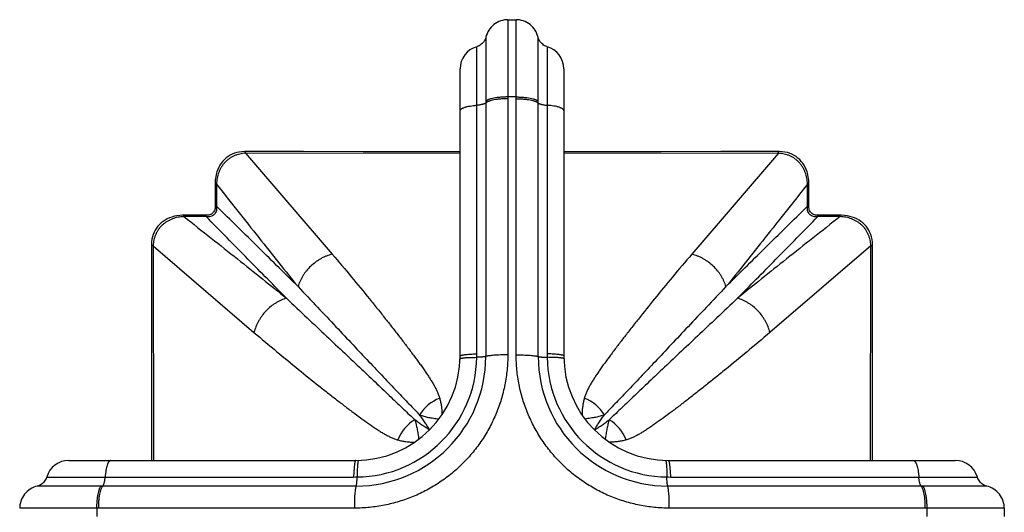
# Model space of a CAD drawing. Units: inches. Extents: x 0 to 11, y 0 to 8.5.
# Drawn here: x 2.5 to 4, y 4.3 to 5.1 of the extents above; entities that cross this region are included whole.
import ezdxf

# ---------------------------------------------------------------- set-up
doc = ezdxf.new("R2010")
doc.units = ezdxf.units.IN
doc.header["$LTSCALE"] = 0.605
doc.header["$MEASUREMENT"] = 0
doc.layers.add('ALL_ASSEMBLY_MEMBERS', color=7, linetype='CONTINUOUS')

msp = doc.modelspace()

# ---------------------------------------------------------------- linework, layer by layer
at = {"layer": 'ALL_ASSEMBLY_MEMBERS', "color": 7, "linetype": 'Continuous'}
for p, q in [((3.2484, 5.0647), (3.2482, 4.9471)), ((3.2484, 5.0647), (3.2607, 5.0647)), ((3.2609, 4.9471), (3.2607, 5.0647)), ((3.2147, 5.0381), (3.2146, 4.9408)), ((3.2147, 5.0381), (3.2147, 5.0061)), ((3.2607, 5.0239), (3.2607, 5.0338)), ((3.2945, 4.9408), (3.2944, 5.0381)), ((3.2944, 5.0357), (3.2944, 5.0379)), ((3.2944, 4.9847), (3.2944, 5.0357)), ((3.2008, 4.5561), (3.2008, 5.0236)), ((3.2008, 5.0216), (3.2008, 5.0236)), ((3.2008, 5.0174), (3.2008, 5.0197)), ((3.2608, 4.9834), (3.2607, 5.0239)), ((3.3082, 5.0236), (3.3082, 4.5561)), ((3.2008, 5.0024), (3.2008, 5.0069)), ((3.3082, 4.9953), (3.3082, 4.9898)), ((3.1755, 4.5528), (3.1755, 4.99)), ((3.2008, 4.9799), (3.2008, 4.9861)), ((3.2609, 4.9445), (3.2608, 4.9834)), ((3.2945, 4.9761), (3.2945, 4.9804)), ((3.3082, 4.984), (3.3082, 4.9717)), ((3.3335, 4.99), (3.3335, 4.5528)), ((3.3082, 4.9653), (3.3082, 4.9589)), ((3.3082, 4.9589), (3.3082, 4.9345)), ((3.2146, 4.938), (3.2146, 4.552)), ((3.2482, 4.9471), (3.2482, 4.5545)), ((3.2609, 4.5545), (3.2609, 4.9445)), ((3.2945, 4.552), (3.2945, 4.938)), ((3.2482, 4.8814), (3.2482, 4.8512)), ((3.2609, 4.851), (3.2609, 4.8812)), ((2.8487, 4.8614), (2.8487, 4.8641)), ((3.1755, 4.861), (2.8487, 4.8614)), ((2.8487, 4.8614), (2.9807, 4.7078)), ((3.6604, 4.8614), (3.3335, 4.861)), ((3.6604, 4.8614), (3.5284, 4.7078)), ((3.6604, 4.8614), (3.6604, 4.8641)), ((3.2482, 4.822), (3.2482, 4.7664)), ((2.8024, 4.8146), (2.8024, 4.7808)), ((2.8044, 4.8146), (2.8024, 4.8146)), ((2.8044, 4.8146), (2.8045, 4.7808)), ((3.7046, 4.7808), (3.7047, 4.8146)), ((3.7047, 4.8146), (3.7067, 4.8146)), ((3.7067, 4.7808), (3.7067, 4.8146)), ((3.2609, 4.7661), (3.2609, 4.7935)), ((2.8045, 4.7808), (2.8024, 4.7808)), ((3.7046, 4.7808), (3.7067, 4.7808)), ((2.7547, 4.7649), (2.7547, 4.767)), ((2.7885, 4.7669), (2.7547, 4.767)), ((2.7885, 4.7649), (2.7547, 4.7649)), ((2.7885, 4.7649), (2.7885, 4.7669)), ((3.7544, 4.767), (3.7206, 4.7669)), ((3.7206, 4.7649), (3.7206, 4.7669)), ((3.7544, 4.7649), (3.7206, 4.7649)), ((3.7544, 4.7649), (3.7544, 4.767)), ((3.2482, 4.7398), (3.2482, 4.6891)), ((2.7079, 4.7207), (2.7052, 4.7206)), ((2.7052, 4.7206), (2.7054, 4.6222)), ((2.7079, 4.7207), (2.7083, 4.3938)), ((2.7079, 4.7207), (2.8615, 4.5886)), ((3.2609, 4.6888), (3.2609, 4.7138)), ((3.8012, 4.7207), (3.6475, 4.5886)), ((3.8007, 4.3938), (3.8012, 4.7207)), ((3.8012, 4.7207), (3.8039, 4.7206)), ((3.8037, 4.6219), (3.8039, 4.7206)), ((3.2482, 4.6415), (3.2482, 4.5752)), ((2.7054, 4.6222), (2.7055, 4.5264)), ((3.8036, 4.5262), (3.8037, 4.6219)), ((3.2482, 4.5752), (3.2482, 4.5545)), ((3.8035, 4.4362), (3.8036, 4.5262)), ((3.3612, 4.4633), (3.3612, 4.4632)), ((3.3612, 4.4633), (3.3612, 4.4632)), ((3.1289, 4.4402), (3.1288, 4.4403)), ((3.1291, 4.4404), (3.129, 4.4405)), ((3.8035, 4.3938), (3.8035, 4.4362)), ((2.5793, 4.3938), (3.0165, 4.3938)), ((3.4925, 4.3938), (3.9298, 4.3938)), ((2.5457, 4.3685), (3.0132, 4.3685)), ((2.547, 4.3685), (2.5485, 4.3685)), ((2.5642, 4.3685), (2.574, 4.3685)), ((2.574, 4.3685), (2.5795, 4.3685)), ((2.5853, 4.3685), (2.6104, 4.3685)), ((2.6104, 4.3685), (2.6348, 4.3685)), ((3.4958, 4.3685), (3.9634, 4.3685)), ((3.9001, 4.3685), (3.9068, 4.3685)), ((3.9317, 4.3685), (3.9371, 4.3685)), ((3.9422, 4.3685), (3.9467, 4.3685)), ((3.9571, 4.3685), (3.9595, 4.3685)), ((3.9626, 4.3685), (3.9634, 4.3685)), ((2.6285, 4.3548), (2.5312, 4.3546)), ((2.5437, 4.3546), (2.5322, 4.3546)), ((2.5932, 4.3547), (2.5889, 4.3547)), ((3.0173, 4.3548), (2.6313, 4.3548)), ((3.8778, 4.3548), (3.4918, 4.3548)), ((3.9779, 4.3546), (3.8805, 4.3548)), ((3.9661, 4.3546), (3.9186, 4.3547)), ((3.9779, 4.3546), (3.9719, 4.3546)), ((2.6223, 4.3211), (2.5046, 4.3209)), ((2.5454, 4.321), (2.5355, 4.3209)), ((2.5859, 4.321), (2.5454, 4.321)), ((2.6249, 4.3211), (2.5859, 4.321)), ((3.0149, 4.3211), (2.6249, 4.3211)), ((2.8032, 4.3211), (2.7758, 4.3211)), ((2.8805, 4.3211), (2.8555, 4.3211)), ((3.515, 4.3211), (3.4942, 4.3211)), ((3.8868, 4.3211), (3.4942, 4.3211)), ((3.5585, 4.3211), (3.515, 4.3211)), ((4.0045, 4.3209), (3.8868, 4.3211)), ((4.0045, 4.3209), (4.0045, 4.3086))]:
    msp.add_line(p, q, dxfattribs=at)
for points in [[(3.2484, 5.0647), (3.246, 5.0646), (3.2431, 5.0643), (3.2402, 5.0637), (3.2374, 5.0629), (3.2347, 5.0618), (3.232, 5.0605), (3.2295, 5.059), (3.2271, 5.0573), (3.2249, 5.0554), (3.2228, 5.0533), (3.2209, 5.051), (3.2192, 5.0486), (3.2177, 5.0461), (3.2165, 5.0434), (3.2154, 5.0407), (3.2147, 5.0381)], [(3.2944, 5.0381), (3.2936, 5.0407), (3.2926, 5.0434), (3.2913, 5.0461), (3.2899, 5.0486), (3.2882, 5.051), (3.2863, 5.0533), (3.2842, 5.0554), (3.282, 5.0573), (3.2796, 5.059), (3.2771, 5.0605), (3.2744, 5.0618), (3.2717, 5.0629), (3.2688, 5.0637), (3.266, 5.0643), (3.263, 5.0646), (3.2607, 5.0647)], [(3.2147, 5.0381), (3.2142, 5.0363), (3.2135, 5.0345), (3.2126, 5.0329), (3.2116, 5.0313), (3.2105, 5.0299), (3.2092, 5.0285), (3.2078, 5.0273), (3.2063, 5.0262), (3.2047, 5.0252), (3.2031, 5.0244), (3.2013, 5.0238), (3.2008, 5.0236)], [(3.2484, 5.029), (3.2483, 4.981), (3.2482, 4.9706)], [(3.3082, 5.0236), (3.3078, 5.0238), (3.306, 5.0244), (3.3043, 5.0252), (3.3027, 5.0262), (3.3013, 5.0273), (3.2999, 5.0285), (3.2986, 5.0299), (3.2975, 5.0313), (3.2965, 5.0329), (3.2956, 5.0345), (3.2949, 5.0363), (3.2944, 5.0381)], [(3.2008, 4.9472), (3.2008, 4.9537), (3.2008, 4.967)], [(2.8487, 4.8641), (2.8472, 4.8641), (2.8431, 4.8638), (2.8391, 4.8633), (2.8353, 4.8624), (2.8317, 4.8613), (2.8283, 4.8599), (2.825, 4.8583), (2.822, 4.8564), (2.8191, 4.8542), (2.8164, 4.8519), (2.814, 4.8493), (2.8117, 4.8464), (2.8097, 4.8434), (2.8079, 4.8402), (2.8064, 4.8368), (2.8051, 4.8331), (2.804, 4.8293), (2.8032, 4.8253), (2.8026, 4.8211), (2.8024, 4.8167), (2.8024, 4.8146)], [(3.1755, 4.8637), (3.1184, 4.8638), (3.0276, 4.8638), (2.9368, 4.864), (2.8487, 4.8641)], [(3.6604, 4.8641), (3.5725, 4.864), (3.4817, 4.8638), (3.3909, 4.8638), (3.3335, 4.8637)], [(3.7067, 4.8146), (3.7067, 4.8165), (3.7065, 4.8209), (3.7059, 4.8251), (3.7051, 4.8291), (3.7041, 4.8329), (3.7028, 4.8366), (3.7012, 4.84), (3.6995, 4.8432), (3.6975, 4.8463), (3.6952, 4.8491), (3.6928, 4.8517), (3.6901, 4.8541), (3.6873, 4.8563), (3.6842, 4.8582), (3.681, 4.8599), (3.6775, 4.8613), (3.674, 4.8624), (3.6702, 4.8632), (3.6662, 4.8638), (3.6621, 4.8641), (3.6604, 4.8641)], [(2.8024, 4.7808), (2.8023, 4.7789), (2.8021, 4.7772), (2.8017, 4.7756), (2.8012, 4.7741), (2.8005, 4.7728), (2.7998, 4.7716), (2.7989, 4.7706), (2.7978, 4.7696), (2.7967, 4.7688), (2.7954, 4.7682), (2.7939, 4.7676), (2.7924, 4.7673), (2.7907, 4.767), (2.7889, 4.7669), (2.7885, 4.7669)], [(3.7206, 4.7669), (3.7186, 4.767), (3.7169, 4.7672), (3.7153, 4.7676), (3.7139, 4.7681), (3.7126, 4.7688), (3.7114, 4.7695), (3.7103, 4.7705), (3.7094, 4.7715), (3.7086, 4.7726), (3.708, 4.774), (3.7074, 4.7754), (3.707, 4.7769), (3.7068, 4.7786), (3.7067, 4.7804), (3.7067, 4.7808)], [(2.7547, 4.767), (2.7528, 4.7669), (2.7484, 4.7667), (2.7442, 4.7661), (2.7402, 4.7654), (2.7364, 4.7643), (2.7327, 4.763), (2.7293, 4.7615), (2.7261, 4.7597), (2.723, 4.7577), (2.7202, 4.7555), (2.7176, 4.753), (2.7152, 4.7504), (2.713, 4.7475), (2.7111, 4.7445), (2.7095, 4.7412), (2.7081, 4.7378), (2.7069, 4.7342), (2.7061, 4.7304), (2.7055, 4.7264), (2.7052, 4.7223), (2.7052, 4.7206)], [(3.8039, 4.7206), (3.8039, 4.7221), (3.8036, 4.7262), (3.8031, 4.7302), (3.8022, 4.734), (3.8011, 4.7376), (3.7997, 4.741), (3.7981, 4.7443), (3.7962, 4.7473), (3.794, 4.7502), (3.7916, 4.7529), (3.789, 4.7553), (3.7862, 4.7576), (3.7832, 4.7596), (3.78, 4.7614), (3.7765, 4.7629), (3.7729, 4.7642), (3.7691, 4.7653), (3.7651, 4.7661), (3.7609, 4.7667), (3.7565, 4.7669), (3.7544, 4.767)], [(3.2609, 4.5545), (3.2609, 4.5751), (3.2609, 4.6413)], [(2.7055, 4.5264), (2.7056, 4.4364), (2.7056, 4.3938)], [(2.5457, 4.3685), (2.5455, 4.368), (2.5449, 4.3662), (2.5441, 4.3646), (2.5431, 4.363), (2.542, 4.3615), (2.5408, 4.3601), (2.5394, 4.3588), (2.538, 4.3577), (2.5364, 4.3567), (2.5348, 4.3558), (2.533, 4.3551), (2.5312, 4.3546)], [(3.9133, 4.3685), (3.9197, 4.3685), (3.9259, 4.3685)], [(3.9779, 4.3546), (3.976, 4.3551), (3.9743, 4.3558), (3.9727, 4.3567), (3.9711, 4.3577), (3.9696, 4.3588), (3.9683, 4.3601), (3.9671, 4.3615), (3.966, 4.363), (3.965, 4.3646), (3.9642, 4.3662), (3.9636, 4.368), (3.9634, 4.3685)], [(2.5312, 4.3546), (2.5287, 4.3539), (2.5259, 4.3528), (2.5232, 4.3516), (2.5207, 4.3501), (2.5183, 4.3484), (2.516, 4.3465), (2.5139, 4.3444), (2.512, 4.3422), (2.5103, 4.3398), (2.5088, 4.3373), (2.5075, 4.3346), (2.5064, 4.3319), (2.5056, 4.3291), (2.505, 4.3262), (2.5047, 4.3233), (2.5046, 4.3209)], [(2.5589, 4.3546), (2.5509, 4.3546), (2.5471, 4.3546), (2.5437, 4.3546)], [(2.5846, 4.3547), (2.5631, 4.3546), (2.5589, 4.3546)], [(4.0045, 4.3209), (4.0044, 4.3233), (4.0041, 4.3262), (4.0035, 4.3291), (4.0026, 4.3319), (4.0016, 4.3346), (4.0003, 4.3373), (3.9988, 4.3398), (3.9971, 4.3422), (3.9951, 4.3444), (3.9931, 4.3465), (3.9908, 4.3484), (3.9884, 4.3501), (3.9858, 4.3516), (3.9832, 4.3528), (3.9804, 4.3539), (3.9779, 4.3546)], [(2.7183, 4.3211), (2.6881, 4.3211), (2.6569, 4.3211)], [(3.0149, 4.3211), (2.9942, 4.3211), (2.9281, 4.3211)], [(3.9688, 4.321), (3.9207, 4.321), (3.9155, 4.3211), (3.9104, 4.3211)]]:
    msp.add_lwpolyline(points, dxfattribs=at)
for centre, radius, start, end in [((3.2105, 4.99), 0.035, 106.0976, 180), ((3.2985, 4.99), 0.035, 0, 73.9024), ((4.5943, 4.9381), 1.3797, 179.8878, 180.002), ((3.2545, 4.3148), 0.6323, 89.4237, 90.5763), ((1.9092, 4.9381), 1.3853, 359.9982, 0.112), ((3.0165, 4.5528), 0.159, 270, 360), ((3.0173, 4.552), 0.1973, 270.0102, 359.9898), ((3.0167, 4.5526), 0.1841, 270.5896, 359.4104), ((2.653, 4.5561), 0.5478, 359.4362, 0.0001), ((3.4918, 4.552), 0.1973, 180.0102, 269.9898), ((3.856, 4.5561), 0.5478, 179.9999, 180.5637), ((3.4923, 4.5526), 0.1841, 180.5897, 269.4103), ((3.4925, 4.5528), 0.159, 180, 270), ((3.1665, 4.4307), 0.0619, 110.8975, 148.5712), ((3.3426, 4.4307), 0.0619, 31.4287, 69.1023), ((3.1386, 4.4028), 0.0619, 121.4287, 159.1024), ((3.3705, 4.4028), 0.0619, 20.8974, 58.5712), ((2.5793, 4.3588), 0.035, 90, 163.9024), ((3.9298, 4.3588), 0.035, 16.0976, 90), ((3.0132, 4.9163), 0.5478, 269.9999, 270.5637), ((3.4958, 4.9163), 0.5478, 269.4363, 270.0001), ((2.6313, 2.9694), 1.3853, 89.9982, 90.112), ((3.8778, 2.9751), 1.3797, 89.8878, 90.002), ((3.2545, 4.3148), 0.6323, 179.4237, 180.5763), ((3.2545, 4.3148), 0.6323, 359.4237, 0.5763)]:
    msp.add_arc(centre, radius, start, end, dxfattribs=at)
for points, knots in [([(3.2146, 4.938), (3.2143, 4.9378), (3.2137, 4.9373), (3.2125, 4.9368), (3.2111, 4.9363), (3.2094, 4.9358), (3.2075, 4.9354), (3.2054, 4.935), (3.2032, 4.9347), (3.2016, 4.9346), (3.2008, 4.9345)], [0, 0, 0, 0, 0.072118, 0.16099, 0.266588, 0.388037, 0.524021, 0.67282, 0.832394, 1, 1, 1, 1]), ([(3.2482, 4.9471), (3.2463, 4.9471), (3.2426, 4.947), (3.2371, 4.9467), (3.232, 4.9462), (3.2272, 4.9454), (3.2236, 4.9447), (3.221, 4.9439), (3.2194, 4.9434), (3.2179, 4.9428), (3.2166, 4.9421), (3.2155, 4.9415), (3.2148, 4.941), (3.2146, 4.9408)], [0, 0, 0, 0, 0.162645, 0.321659, 0.472547, 0.611785, 0.73627, 0.792189, 0.843514, 0.890023, 0.931604, 0.968231, 1, 1, 1, 1]), ([(3.2482, 4.9445), (3.2463, 4.9445), (3.2426, 4.9444), (3.2371, 4.944), (3.232, 4.9435), (3.2272, 4.9427), (3.2236, 4.9419), (3.221, 4.9412), (3.2194, 4.9406), (3.2179, 4.94), (3.2166, 4.9394), (3.2155, 4.9387), (3.2148, 4.9383), (3.2146, 4.938)], [0, 0, 0, 0, 0.16251, 0.321429, 0.472267, 0.611498, 0.73602, 0.791972, 0.843337, 0.889891, 0.93152, 0.968193, 1, 1, 1, 1]), ([(3.2609, 4.9471), (3.2628, 4.9471), (3.2665, 4.947), (3.272, 4.9467), (3.2771, 4.9462), (3.2819, 4.9454), (3.2855, 4.9447), (3.288, 4.9439), (3.2897, 4.9434), (3.2912, 4.9428), (3.2925, 4.9421), (3.2936, 4.9415), (3.2943, 4.941), (3.2945, 4.9408)], [0, 0, 0, 0, 0.162645, 0.321659, 0.472547, 0.611785, 0.73627, 0.792189, 0.843514, 0.890023, 0.931603, 0.968231, 1, 1, 1, 1]), ([(3.2609, 4.9445), (3.2628, 4.9445), (3.2665, 4.9444), (3.272, 4.944), (3.2771, 4.9435), (3.2819, 4.9427), (3.2855, 4.9419), (3.288, 4.9412), (3.2897, 4.9406), (3.2912, 4.94), (3.2925, 4.9394), (3.2936, 4.9387), (3.2943, 4.9383), (3.2945, 4.938)], [0, 0, 0, 0, 0.162511, 0.321431, 0.472269, 0.611501, 0.736023, 0.791974, 0.843338, 0.889892, 0.931521, 0.968194, 1, 1, 1, 1]), ([(3.2945, 4.938), (3.2948, 4.9378), (3.2954, 4.9373), (3.2966, 4.9368), (3.298, 4.9363), (3.2997, 4.9358), (3.3015, 4.9354), (3.3036, 4.935), (3.3059, 4.9347), (3.3074, 4.9346), (3.3082, 4.9345)], [0, 0, 0, 0, 0.07212, 0.160992, 0.266591, 0.38804, 0.524025, 0.672823, 0.832395, 1, 1, 1, 1]), ([(3.1755, 4.9261), (3.1755, 4.9263), (3.1756, 4.9268), (3.176, 4.9275), (3.1766, 4.9282), (3.1774, 4.9289), (3.1784, 4.9296), (3.1796, 4.9302), (3.181, 4.9308), (3.1826, 4.9314), (3.1844, 4.9319), (3.1871, 4.9326), (3.1908, 4.9334), (3.1957, 4.9341), (3.1991, 4.9344), (3.2008, 4.9345)], [0, 0, 0, 0, 0.025775, 0.053921, 0.086145, 0.12354, 0.166733, 0.215965, 0.27126, 0.332533, 0.39961, 0.472196, 0.63246, 0.810022, 1, 1, 1, 1]), ([(3.3335, 4.9261), (3.3335, 4.9263), (3.3335, 4.9268), (3.3331, 4.9275), (3.3325, 4.9282), (3.3317, 4.9289), (3.3307, 4.9296), (3.3295, 4.9302), (3.3281, 4.9308), (3.3265, 4.9314), (3.3247, 4.9319), (3.322, 4.9326), (3.3183, 4.9334), (3.3134, 4.9341), (3.31, 4.9344), (3.3082, 4.9345)], [0, 0, 0, 0, 0.025766, 0.053904, 0.086122, 0.123512, 0.166701, 0.215931, 0.271226, 0.3325, 0.399579, 0.472167, 0.632438, 0.81001, 1, 1, 1, 1]), ([(2.8487, 4.8614), (2.8472, 4.8614), (2.8442, 4.8611), (2.8398, 4.8603), (2.8355, 4.8591), (2.8313, 4.8576), (2.8273, 4.8556), (2.8236, 4.8532), (2.8201, 4.8504), (2.8169, 4.8473), (2.814, 4.8438), (2.8116, 4.8401), (2.8095, 4.8361), (2.8072, 4.8307), (2.8052, 4.8235), (2.8045, 4.8176), (2.8044, 4.8146)], [0, 0, 0, 0, 0.062438, 0.124968, 0.187523, 0.250081, 0.312632, 0.375217, 0.437811, 0.500399, 0.562992, 0.625556, 0.688082, 0.750586, 0.875352, 1, 1, 1, 1]), ([(3.7047, 4.8146), (3.7046, 4.8176), (3.7039, 4.8235), (3.7019, 4.8307), (3.6996, 4.8362), (3.6975, 4.8401), (3.695, 4.8438), (3.6922, 4.8473), (3.689, 4.8504), (3.6855, 4.8532), (3.6818, 4.8556), (3.6778, 4.8576), (3.6736, 4.8591), (3.6678, 4.8607), (3.6634, 4.8613), (3.6604, 4.8614)], [0, 0, 0, 0, 0.124749, 0.249605, 0.312095, 0.374626, 0.437169, 0.499734, 0.562307, 0.624884, 0.687461, 0.750012, 0.812565, 0.875123, 1, 1, 1, 1]), ([(2.8044, 4.8146), (2.8153, 4.8007), (2.8367, 4.7735), (2.8683, 4.7336), (2.8988, 4.6953), (2.9188, 4.6704), (2.9286, 4.6583)], [0, 0, 0, 0, 0.264804, 0.520253, 0.765608, 1, 1, 1, 1]), ([(3.7047, 4.8146), (3.6938, 4.8007), (3.6724, 4.7735), (3.6408, 4.7336), (3.6103, 4.6953), (3.5903, 4.6704), (3.5804, 4.6583)], [0, 0, 0, 0, 0.264804, 0.520252, 0.765607, 1, 1, 1, 1]), ([(2.8045, 4.7808), (2.8046, 4.7797), (2.8047, 4.7775), (2.8043, 4.7741), (2.8032, 4.7709), (2.8012, 4.7681), (2.7984, 4.7661), (2.7952, 4.765), (2.7918, 4.7646), (2.7896, 4.7647), (2.7885, 4.7649)], [0, 0, 0, 0, 0.124443, 0.249275, 0.374495, 0.50001, 0.625528, 0.750744, 0.875561, 1, 1, 1, 1]), ([(2.9286, 4.6583), (2.919, 4.6679), (2.8993, 4.6874), (2.8579, 4.7283), (2.8261, 4.7595), (2.8045, 4.7808)], [0, 0, 0, 0, 0.233426, 0.478065, 1, 1, 1, 1]), ([(3.5804, 4.6583), (3.5901, 4.6679), (3.6098, 4.6874), (3.6512, 4.7283), (3.683, 4.7595), (3.7046, 4.7808)], [0, 0, 0, 0, 0.233426, 0.478065, 1, 1, 1, 1]), ([(3.7206, 4.7649), (3.7195, 4.7647), (3.7172, 4.7646), (3.7139, 4.765), (3.7107, 4.7661), (3.7079, 4.7681), (3.7059, 4.7709), (3.7048, 4.7741), (3.7044, 4.7775), (3.7045, 4.7797), (3.7046, 4.7808)], [0, 0, 0, 0, 0.124443, 0.249275, 0.374495, 0.50001, 0.625528, 0.750744, 0.875561, 1, 1, 1, 1]), ([(2.7547, 4.7649), (2.7517, 4.7648), (2.7458, 4.7641), (2.7386, 4.7621), (2.7332, 4.7598), (2.7292, 4.7577), (2.7255, 4.7553), (2.722, 4.7524), (2.7189, 4.7492), (2.7161, 4.7457), (2.7137, 4.742), (2.7117, 4.738), (2.7102, 4.7338), (2.7086, 4.7281), (2.708, 4.7236), (2.7079, 4.7207)], [0, 0, 0, 0, 0.124749, 0.249605, 0.312095, 0.374626, 0.437169, 0.499734, 0.562307, 0.624884, 0.687461, 0.750012, 0.812565, 0.875123, 1, 1, 1, 1]), ([(2.7547, 4.7649), (2.7686, 4.7541), (2.7958, 4.7326), (2.8357, 4.701), (2.874, 4.6705), (2.8989, 4.6505), (2.911, 4.6407)], [0, 0, 0, 0, 0.26481, 0.520261, 0.765613, 1, 1, 1, 1]), ([(2.911, 4.6407), (2.9015, 4.6503), (2.8819, 4.6701), (2.841, 4.7114), (2.8098, 4.7432), (2.7885, 4.7649)], [0, 0, 0, 0, 0.233426, 0.478065, 1, 1, 1, 1]), ([(3.7544, 4.7649), (3.7405, 4.7541), (3.7133, 4.7326), (3.6733, 4.701), (3.6351, 4.6705), (3.6102, 4.6505), (3.5981, 4.6407)], [0, 0, 0, 0, 0.264805, 0.520253, 0.765608, 1, 1, 1, 1]), ([(3.5981, 4.6407), (3.6076, 4.6503), (3.6272, 4.6701), (3.668, 4.7114), (3.6993, 4.7432), (3.7206, 4.7649)], [0, 0, 0, 0, 0.233426, 0.478065, 1, 1, 1, 1]), ([(3.8012, 4.7207), (3.8011, 4.7221), (3.8009, 4.7251), (3.8001, 4.7295), (3.7989, 4.7338), (3.7973, 4.738), (3.7954, 4.742), (3.793, 4.7457), (3.7902, 4.7492), (3.787, 4.7524), (3.7836, 4.7553), (3.7799, 4.7577), (3.7759, 4.7598), (3.7704, 4.7621), (3.7633, 4.7641), (3.7573, 4.7648), (3.7544, 4.7649)], [0, 0, 0, 0, 0.062438, 0.124968, 0.187523, 0.250081, 0.312632, 0.375217, 0.437811, 0.500399, 0.562992, 0.625556, 0.688082, 0.750586, 0.875352, 1, 1, 1, 1]), ([(2.9807, 4.7078), (2.9777, 4.707), (2.9733, 4.7056), (2.9676, 4.7031), (2.9634, 4.7009), (2.9593, 4.6984), (2.954, 4.6948), (2.9478, 4.6896), (2.9423, 4.6837), (2.9385, 4.6787), (2.9359, 4.6748), (2.9336, 4.6708), (2.931, 4.6654), (2.9294, 4.6611), (2.9286, 4.6583)], [0, 0, 0, 0, 0.122643, 0.185415, 0.248846, 0.312768, 0.377023, 0.505811, 0.633798, 0.697068, 0.759635, 0.821368, 0.88213, 1, 1, 1, 1]), ([(2.9807, 4.7078), (2.9906, 4.6962), (3.0095, 4.6737), (3.0325, 4.6457), (3.0498, 4.6244), (3.0619, 4.6092), (3.0734, 4.5946), (3.0843, 4.5806), (3.093, 4.5693), (3.0996, 4.5605), (3.1058, 4.5522), (3.1118, 4.5441), (3.1175, 4.5362), (3.1215, 4.5304), (3.1253, 4.5249), (3.1289, 4.5194), (3.1323, 4.5141), (3.1354, 4.5089), (3.1382, 4.5038), (3.1406, 4.4987), (3.1428, 4.4936), (3.1439, 4.4902), (3.1444, 4.4885)], [0, 0, 0, 0, 0.166235, 0.321884, 0.395523, 0.466257, 0.534007, 0.598703, 0.660277, 0.689872, 0.71866, 0.773774, 0.80008, 0.825542, 0.850155, 0.873913, 0.896817, 0.918881, 0.940138, 0.960652, 0.98054, 1, 1, 1, 1]), ([(3.5284, 4.7078), (3.5185, 4.6962), (3.4995, 4.6737), (3.4724, 4.6407), (3.4514, 4.6145), (3.4357, 4.5946), (3.4248, 4.5806), (3.4161, 4.5693), (3.4095, 4.5605), (3.4033, 4.5522), (3.3959, 4.5422), (3.3889, 4.5324), (3.3838, 4.5249), (3.3802, 4.5194), (3.3768, 4.5141), (3.3737, 4.5089), (3.3709, 4.5038), (3.3684, 4.4987), (3.3663, 4.4936), (3.3652, 4.4902), (3.3647, 4.4885)], [0, 0, 0, 0, 0.166236, 0.321887, 0.466259, 0.534009, 0.598704, 0.66028, 0.689875, 0.718662, 0.773775, 0.825544, 0.850156, 0.873913, 0.896817, 0.918882, 0.940138, 0.960653, 0.98054, 1, 1, 1, 1]), ([(3.5804, 4.6583), (3.5797, 4.6611), (3.5781, 4.6654), (3.5755, 4.6708), (3.5732, 4.6748), (3.5706, 4.6787), (3.5667, 4.6837), (3.5613, 4.6896), (3.5551, 4.6948), (3.5498, 4.6984), (3.5457, 4.7009), (3.5415, 4.7031), (3.5358, 4.7056), (3.5314, 4.707), (3.5284, 4.7078)], [0, 0, 0, 0, 0.11787, 0.178632, 0.240365, 0.302932, 0.366202, 0.49419, 0.622977, 0.687232, 0.751154, 0.814585, 0.877357, 1, 1, 1, 1]), ([(2.9286, 4.6583), (2.9386, 4.6478), (2.9578, 4.6275), (2.9857, 4.598), (3.0117, 4.5704), (3.0359, 4.5447), (3.0582, 4.5212), (3.0756, 4.5029), (3.0885, 4.4893), (3.0974, 4.48), (3.1058, 4.4713), (3.1111, 4.4657), (3.1137, 4.463)], [0, 0, 0, 0, 0.160798, 0.311927, 0.453105, 0.584111, 0.704755, 0.81473, 0.865557, 0.913459, 0.958313, 1, 1, 1, 1]), ([(3.5804, 4.6583), (3.5705, 4.6478), (3.5513, 4.6275), (3.5234, 4.598), (3.4973, 4.5704), (3.4732, 4.5447), (3.4509, 4.5212), (3.4335, 4.5029), (3.4206, 4.4893), (3.4116, 4.48), (3.4033, 4.4713), (3.398, 4.4657), (3.3954, 4.463)], [0, 0, 0, 0, 0.160798, 0.311929, 0.453107, 0.584113, 0.704757, 0.814731, 0.865558, 0.913459, 0.958314, 1, 1, 1, 1]), ([(2.911, 4.6407), (2.9082, 4.6399), (2.904, 4.6384), (2.8986, 4.6357), (2.8945, 4.6334), (2.8906, 4.6308), (2.8856, 4.627), (2.8797, 4.6215), (2.8746, 4.6153), (2.8709, 4.61), (2.8684, 4.6059), (2.8662, 4.6017), (2.8637, 4.596), (2.8623, 4.5916), (2.8615, 4.5886)], [0, 0, 0, 0, 0.11787, 0.178632, 0.240365, 0.302932, 0.366202, 0.49419, 0.622977, 0.687232, 0.751154, 0.814585, 0.877357, 1, 1, 1, 1]), ([(2.911, 4.6407), (2.9215, 4.6307), (2.9418, 4.6115), (2.9713, 4.5836), (2.999, 4.5576), (3.0246, 4.5334), (3.0482, 4.5111), (3.0664, 4.4937), (3.08, 4.4808), (3.0893, 4.4719), (3.098, 4.4635), (3.1036, 4.4582), (3.1063, 4.4557)], [0, 0, 0, 0, 0.160798, 0.311929, 0.453107, 0.584114, 0.704757, 0.814731, 0.865558, 0.913459, 0.958314, 1, 1, 1, 1]), ([(3.5981, 4.6407), (3.5876, 4.6307), (3.5673, 4.6115), (3.5378, 4.5836), (3.5101, 4.5576), (3.4845, 4.5334), (3.4609, 4.5111), (3.4426, 4.4937), (3.4291, 4.4808), (3.4198, 4.4719), (3.4111, 4.4635), (3.4055, 4.4582), (3.4027, 4.4557)], [0, 0, 0, 0, 0.160798, 0.311927, 0.453105, 0.584111, 0.704755, 0.81473, 0.865557, 0.913459, 0.958313, 1, 1, 1, 1]), ([(3.6475, 4.5886), (3.6468, 4.5916), (3.6453, 4.596), (3.6428, 4.6017), (3.6407, 4.6059), (3.6382, 4.61), (3.6345, 4.6153), (3.6294, 4.6215), (3.6235, 4.627), (3.6184, 4.6308), (3.6145, 4.6334), (3.6105, 4.6357), (3.6051, 4.6384), (3.6009, 4.6399), (3.5981, 4.6407)], [0, 0, 0, 0, 0.122643, 0.185415, 0.248846, 0.312768, 0.377023, 0.505811, 0.633798, 0.697068, 0.759635, 0.821368, 0.88213, 1, 1, 1, 1]), ([(2.8615, 4.5886), (2.8731, 4.5788), (2.8956, 4.5598), (2.9286, 4.5327), (2.9548, 4.5116), (2.9747, 4.4959), (2.9887, 4.485), (3, 4.4763), (3.0088, 4.4697), (3.0171, 4.4635), (3.0271, 4.4561), (3.0369, 4.4492), (3.0444, 4.444), (3.0499, 4.4404), (3.0552, 4.437), (3.0604, 4.434), (3.0655, 4.4311), (3.0706, 4.4287), (3.0757, 4.4265), (3.0791, 4.4254), (3.0808, 4.4249)], [0, 0, 0, 0, 0.166236, 0.321887, 0.466259, 0.534009, 0.598704, 0.66028, 0.689875, 0.718662, 0.773775, 0.825544, 0.850156, 0.873913, 0.896817, 0.918882, 0.940138, 0.960653, 0.98054, 1, 1, 1, 1]), ([(3.6475, 4.5886), (3.636, 4.5788), (3.6135, 4.5598), (3.5855, 4.5368), (3.5642, 4.5195), (3.549, 4.5074), (3.5344, 4.4959), (3.5204, 4.485), (3.5091, 4.4763), (3.5003, 4.4697), (3.492, 4.4635), (3.4839, 4.4575), (3.4759, 4.4518), (3.4702, 4.4478), (3.4646, 4.444), (3.4592, 4.4404), (3.4539, 4.437), (3.4487, 4.434), (3.4435, 4.4311), (3.4385, 4.4287), (3.4334, 4.4265), (3.43, 4.4254), (3.4283, 4.4249)], [0, 0, 0, 0, 0.166235, 0.321884, 0.395523, 0.466257, 0.534007, 0.598703, 0.660277, 0.689872, 0.71866, 0.773774, 0.80008, 0.825542, 0.850155, 0.873913, 0.896817, 0.918881, 0.940138, 0.960652, 0.98054, 1, 1, 1, 1]), ([(3.2482, 4.5545), (3.2482, 4.5468), (3.2476, 4.5354), (3.2457, 4.5203), (3.2431, 4.5052), (3.2385, 4.4867), (3.2308, 4.4651), (3.221, 4.4444), (3.2092, 4.4247), (3.1955, 4.4063), (3.1801, 4.3892), (3.1631, 4.3738), (3.1446, 4.3601), (3.1282, 4.3503), (3.1146, 4.3434), (3.1006, 4.3372), (3.0826, 4.3308), (3.0604, 4.3252), (3.0377, 4.3219), (3.0225, 4.3211), (3.0149, 4.3211)], [0, 0, 0, 0, 0.062348, 0.093557, 0.124776, 0.187231, 0.249729, 0.31226, 0.37482, 0.437398, 0.499988, 0.562577, 0.625156, 0.687716, 0.718995, 0.750266, 0.812765, 0.875221, 0.937642, 1, 1, 1, 1]), ([(3.1755, 4.5528), (3.1755, 4.5528), (3.1756, 4.5529), (3.1757, 4.5531), (3.1758, 4.5532), (3.176, 4.5533), (3.1763, 4.5535), (3.1766, 4.5536), (3.1769, 4.5537), (3.1775, 4.5539), (3.1784, 4.5541), (3.1796, 4.5544), (3.181, 4.5546), (3.1826, 4.5548), (3.1844, 4.5551), (3.1871, 4.5553), (3.1909, 4.5556), (3.1957, 4.5559), (3.1991, 4.556), (3.2008, 4.5561)], [0, 0, 0, 0, 0.005449, 0.01173, 0.019388, 0.028724, 0.039893, 0.05298, 0.068032, 0.085072, 0.125124, 0.172983, 0.228385, 0.291039, 0.360612, 0.436672, 0.606385, 0.796054, 1, 1, 1, 1]), ([(3.1755, 4.5484), (3.1755, 4.5485), (3.1755, 4.5485), (3.1756, 4.5487), (3.1758, 4.5488), (3.176, 4.5489), (3.1762, 4.549), (3.1765, 4.5491), (3.1769, 4.5492), (3.1775, 4.5494), (3.1784, 4.5496), (3.1796, 4.5497), (3.181, 4.5499), (3.1826, 4.5501), (3.1844, 4.5502), (3.1871, 4.5504), (3.1908, 4.5505), (3.1957, 4.5507), (3.1991, 4.5507), (3.2008, 4.5507)], [0, 0, 0, 0, 0.004936, 0.010782, 0.018099, 0.027169, 0.038131, 0.051057, 0.065984, 0.082931, 0.122871, 0.170697, 0.226133, 0.288877, 0.35859, 0.434833, 0.605032, 0.795323, 1, 1, 1, 1]), ([(3.2146, 4.552), (3.2144, 4.552), (3.2142, 4.5519), (3.2135, 4.5517), (3.2125, 4.5515), (3.2111, 4.5513), (3.2094, 4.5512), (3.2075, 4.551), (3.2046, 4.5508), (3.2024, 4.5507), (3.2008, 4.5507)], [0, 0, 0, 0, 0.028794, 0.06291, 0.146685, 0.250238, 0.371979, 0.510105, 0.66251, 1, 1, 1, 1]), ([(3.2482, 4.5545), (3.2463, 4.5545), (3.2426, 4.5544), (3.2371, 4.5543), (3.232, 4.5541), (3.2273, 4.5538), (3.2231, 4.5534), (3.22, 4.5531), (3.2179, 4.5528), (3.2166, 4.5525), (3.2155, 4.5523), (3.2148, 4.5521), (3.2146, 4.552)], [0, 0, 0, 0, 0.166819, 0.329706, 0.483796, 0.625189, 0.75035, 0.856214, 0.901027, 0.940065, 0.973115, 1, 1, 1, 1]), ([(3.2609, 4.5545), (3.2628, 4.5545), (3.2665, 4.5544), (3.2719, 4.5543), (3.2771, 4.5541), (3.2818, 4.5538), (3.286, 4.5534), (3.2891, 4.5531), (3.2912, 4.5528), (3.2925, 4.5525), (3.2936, 4.5523), (3.2942, 4.5521), (3.2945, 4.552)], [0, 0, 0, 0, 0.166818, 0.329705, 0.483795, 0.625188, 0.75035, 0.856214, 0.901027, 0.940064, 0.973115, 1, 1, 1, 1]), ([(3.4942, 4.3211), (3.4866, 4.3211), (3.4714, 4.3219), (3.4487, 4.3252), (3.4265, 4.3308), (3.4085, 4.3372), (3.3945, 4.3434), (3.3809, 4.3503), (3.3645, 4.3601), (3.346, 4.3738), (3.329, 4.3892), (3.3136, 4.4063), (3.2999, 4.4247), (3.2901, 4.4411), (3.2832, 4.4548), (3.277, 4.4687), (3.2706, 4.4867), (3.2659, 4.5052), (3.2633, 4.5203), (3.2615, 4.5354), (3.2609, 4.5468), (3.2609, 4.5545)], [0, 0, 0, 0, 0.062357, 0.124778, 0.187233, 0.249731, 0.281001, 0.31228, 0.374838, 0.437416, 0.500004, 0.562592, 0.62517, 0.687728, 0.719006, 0.750277, 0.812773, 0.875227, 0.906446, 0.937654, 1, 1, 1, 1]), ([(3.2945, 4.552), (3.2947, 4.552), (3.2949, 4.5519), (3.2956, 4.5517), (3.2966, 4.5515), (3.298, 4.5513), (3.2997, 4.5512), (3.3016, 4.551), (3.3045, 4.5508), (3.3067, 4.5507), (3.3083, 4.5507)], [0, 0, 0, 0, 0.028794, 0.06291, 0.146685, 0.250237, 0.371979, 0.510105, 0.66251, 1, 1, 1, 1]), ([(3.3335, 4.5528), (3.3335, 4.5528), (3.3335, 4.5529), (3.3334, 4.5531), (3.3333, 4.5532), (3.3331, 4.5533), (3.3328, 4.5535), (3.3325, 4.5536), (3.3321, 4.5537), (3.3315, 4.5539), (3.3307, 4.5541), (3.3295, 4.5544), (3.3281, 4.5546), (3.3265, 4.5548), (3.3247, 4.5551), (3.322, 4.5553), (3.3182, 4.5556), (3.3134, 4.5559), (3.31, 4.556), (3.3082, 4.5561)], [0, 0, 0, 0, 0.005449, 0.01173, 0.019388, 0.028724, 0.039893, 0.05298, 0.068032, 0.085072, 0.125124, 0.172983, 0.228385, 0.291039, 0.360612, 0.436672, 0.606385, 0.796054, 1, 1, 1, 1]), ([(3.3336, 4.5484), (3.3336, 4.5485), (3.3336, 4.5485), (3.3335, 4.5487), (3.3333, 4.5488), (3.3331, 4.5489), (3.3329, 4.549), (3.3325, 4.5491), (3.3322, 4.5492), (3.3316, 4.5494), (3.3307, 4.5496), (3.3295, 4.5497), (3.3281, 4.5499), (3.3265, 4.5501), (3.3247, 4.5502), (3.322, 4.5504), (3.3183, 4.5505), (3.3134, 4.5507), (3.31, 4.5507), (3.3083, 4.5507)], [0, 0, 0, 0, 0.004936, 0.010782, 0.018099, 0.027169, 0.038131, 0.051057, 0.065984, 0.082931, 0.122871, 0.170697, 0.226133, 0.288877, 0.35859, 0.434833, 0.605032, 0.795323, 1, 1, 1, 1]), ([(3.1444, 4.4885), (3.1449, 4.4865), (3.1459, 4.4825), (3.1468, 4.4774), (3.1473, 4.4731), (3.1476, 4.4699), (3.1478, 4.4666), (3.1478, 4.4643), (3.1479, 4.4632)], [0, 0, 0, 0, 0.241426, 0.485371, 0.609817, 0.736692, 0.866574, 1, 1, 1, 1]), ([(3.3647, 4.4885), (3.3641, 4.4865), (3.3632, 4.4825), (3.3623, 4.4774), (3.3618, 4.4732), (3.3614, 4.4688), (3.3613, 4.4655), (3.3612, 4.4633)], [0, 0, 0, 0, 0.241499, 0.485487, 0.609937, 0.736798, 1, 1, 1, 1]), ([(3.1063, 4.4557), (3.1071, 4.4535), (3.1081, 4.4501), (3.1092, 4.4456), (3.11, 4.4419), (3.1106, 4.4382), (3.1113, 4.4343), (3.1119, 4.4302), (3.1123, 4.4274), (3.1125, 4.426)], [0, 0, 0, 0, 0.227468, 0.34515, 0.466517, 0.592298, 0.723002, 0.858846, 1, 1, 1, 1]), ([(3.1288, 4.4403), (3.1271, 4.4413), (3.1236, 4.4435), (3.1181, 4.4471), (3.1123, 4.4512), (3.1084, 4.4541), (3.1063, 4.4557)], [0, 0, 0, 0, 0.219973, 0.460667, 0.721066, 1, 1, 1, 1]), ([(3.1137, 4.463), (3.1158, 4.4622), (3.1192, 4.4612), (3.1238, 4.4601), (3.1274, 4.4593), (3.1311, 4.4587), (3.135, 4.458), (3.1391, 4.4574), (3.1419, 4.457), (3.1433, 4.4568)], [0, 0, 0, 0, 0.227464, 0.345142, 0.466503, 0.592282, 0.722988, 0.858839, 1, 1, 1, 1]), ([(3.1291, 4.4405), (3.128, 4.4422), (3.1258, 4.4457), (3.1222, 4.4512), (3.1181, 4.457), (3.1152, 4.4609), (3.1137, 4.463)], [0, 0, 0, 0, 0.219976, 0.460671, 0.721069, 1, 1, 1, 1]), ([(3.3954, 4.463), (3.3933, 4.4622), (3.3899, 4.4612), (3.3853, 4.4601), (3.3817, 4.4593), (3.378, 4.4587), (3.3741, 4.4581), (3.37, 4.4575), (3.3672, 4.4571), (3.3658, 4.4568)], [0, 0, 0, 0, 0.227523, 0.345222, 0.466596, 0.592373, 0.723062, 0.858882, 1, 1, 1, 1]), ([(3.38, 4.4404), (3.381, 4.4421), (3.3833, 4.4457), (3.3869, 4.4512), (3.391, 4.457), (3.3939, 4.4609), (3.3954, 4.463)], [0, 0, 0, 0, 0.219913, 0.460589, 0.72101, 1, 1, 1, 1]), ([(3.3802, 4.4402), (3.3819, 4.4413), (3.3855, 4.4435), (3.3909, 4.4471), (3.3968, 4.4512), (3.4007, 4.4541), (3.4027, 4.4557)], [0, 0, 0, 0, 0.219924, 0.460603, 0.72102, 1, 1, 1, 1]), ([(3.4027, 4.4557), (3.402, 4.4535), (3.401, 4.4501), (3.3999, 4.4456), (3.3991, 4.442), (3.3984, 4.4382), (3.3978, 4.4343), (3.3972, 4.4302), (3.3968, 4.4275), (3.3966, 4.426)], [0, 0, 0, 0, 0.227504, 0.345194, 0.466561, 0.592337, 0.723032, 0.858864, 1, 1, 1, 1]), ([(3.0808, 4.4249), (3.0828, 4.4244), (3.0868, 4.4234), (3.092, 4.4225), (3.0962, 4.422), (3.0994, 4.4217), (3.1027, 4.4215), (3.105, 4.4215), (3.1061, 4.4214)], [0, 0, 0, 0, 0.241432, 0.485377, 0.609823, 0.736696, 0.866576, 1, 1, 1, 1]), ([(3.4283, 4.4249), (3.4263, 4.4244), (3.4223, 4.4234), (3.4172, 4.4225), (3.413, 4.422), (3.4097, 4.4217), (3.4064, 4.4216), (3.4042, 4.4215), (3.403, 4.4214)], [0, 0, 0, 0, 0.241473, 0.485447, 0.609894, 0.736758, 0.866615, 1, 1, 1, 1]), ([(2.6433, 4.3938), (2.643, 4.3938), (2.6425, 4.3937), (2.6418, 4.3933), (2.6411, 4.3927), (2.6404, 4.3919), (2.6397, 4.3909), (2.6391, 4.3897), (2.6385, 4.3883), (2.6379, 4.3867), (2.6374, 4.3849), (2.6367, 4.3822), (2.6359, 4.3785), (2.6352, 4.3736), (2.6349, 4.3702), (2.6348, 4.3685)], [0, 0, 0, 0, 0.025766, 0.053904, 0.086122, 0.123512, 0.166701, 0.215931, 0.271226, 0.3325, 0.399579, 0.472167, 0.632438, 0.81001, 1, 1, 1, 1]), ([(3.0165, 4.3938), (3.0165, 4.3938), (3.0164, 4.3937), (3.0163, 4.3937), (3.0161, 4.3935), (3.016, 4.3933), (3.0158, 4.393), (3.0157, 4.3927), (3.0156, 4.3924), (3.0154, 4.3918), (3.0152, 4.3909), (3.0149, 4.3897), (3.0147, 4.3883), (3.0145, 4.3867), (3.0143, 4.3849), (3.014, 4.3822), (3.0137, 4.3785), (3.0134, 4.3736), (3.0133, 4.3702), (3.0132, 4.3685)], [0, 0, 0, 0, 0.005449, 0.01173, 0.019388, 0.028724, 0.039893, 0.05298, 0.068032, 0.085072, 0.125124, 0.172983, 0.228385, 0.291039, 0.360612, 0.436672, 0.606385, 0.796054, 1, 1, 1, 1]), ([(3.0209, 4.3938), (3.0209, 4.3938), (3.0208, 4.3938), (3.0206, 4.3937), (3.0205, 4.3936), (3.0204, 4.3933), (3.0203, 4.3931), (3.0202, 4.3928), (3.0201, 4.3924), (3.0199, 4.3918), (3.0198, 4.3909), (3.0196, 4.3897), (3.0194, 4.3883), (3.0192, 4.3867), (3.0191, 4.3849), (3.0189, 4.3822), (3.0188, 4.3785), (3.0187, 4.3736), (3.0186, 4.3703), (3.0186, 4.3685)], [0, 0, 0, 0, 0.004936, 0.010782, 0.018099, 0.027169, 0.038131, 0.051057, 0.065984, 0.082931, 0.122871, 0.170697, 0.226133, 0.288877, 0.35859, 0.434833, 0.605032, 0.795323, 1, 1, 1, 1]), ([(3.4882, 4.3938), (3.4882, 4.3938), (3.4883, 4.3938), (3.4884, 4.3937), (3.4886, 4.3936), (3.4887, 4.3933), (3.4888, 4.3931), (3.4889, 4.3928), (3.489, 4.3924), (3.4892, 4.3918), (3.4893, 4.3909), (3.4895, 4.3897), (3.4897, 4.3883), (3.4899, 4.3867), (3.49, 4.3849), (3.4902, 4.3822), (3.4903, 4.3785), (3.4904, 4.3736), (3.4905, 4.3703), (3.4904, 4.3685)], [0, 0, 0, 0, 0.004936, 0.010782, 0.018099, 0.027169, 0.038131, 0.051057, 0.065984, 0.082931, 0.122871, 0.170697, 0.226133, 0.288877, 0.35859, 0.434833, 0.605032, 0.795323, 1, 1, 1, 1]), ([(3.4925, 4.3938), (3.4926, 4.3938), (3.4927, 4.3937), (3.4928, 4.3937), (3.493, 4.3935), (3.4931, 4.3933), (3.4932, 4.393), (3.4934, 4.3927), (3.4935, 4.3924), (3.4937, 4.3918), (3.4939, 4.3909), (3.4942, 4.3897), (3.4944, 4.3883), (3.4946, 4.3867), (3.4948, 4.3849), (3.4951, 4.3822), (3.4954, 4.3785), (3.4957, 4.3736), (3.4958, 4.3702), (3.4958, 4.3685)], [0, 0, 0, 0, 0.005449, 0.01173, 0.019388, 0.028724, 0.039893, 0.05298, 0.068032, 0.085072, 0.125124, 0.172983, 0.228385, 0.291039, 0.360612, 0.436672, 0.606385, 0.796054, 1, 1, 1, 1]), ([(3.8658, 4.3938), (3.8661, 4.3938), (3.8666, 4.3937), (3.8673, 4.3933), (3.868, 4.3927), (3.8687, 4.3919), (3.8693, 4.3909), (3.87, 4.3897), (3.8706, 4.3883), (3.8712, 4.3867), (3.8717, 4.3849), (3.8724, 4.3822), (3.8732, 4.3785), (3.8739, 4.3736), (3.8742, 4.3702), (3.8743, 4.3685)], [0, 0, 0, 0, 0.025775, 0.053921, 0.086145, 0.12354, 0.166733, 0.215965, 0.27126, 0.332533, 0.39961, 0.472196, 0.63246, 0.810022, 1, 1, 1, 1]), ([(2.6313, 4.3548), (2.6315, 4.355), (2.632, 4.3556), (2.6325, 4.3568), (2.633, 4.3582), (2.6335, 4.3599), (2.6339, 4.3618), (2.6343, 4.3639), (2.6346, 4.3661), (2.6347, 4.3677), (2.6348, 4.3685)], [0, 0, 0, 0, 0.07212, 0.160992, 0.266591, 0.38804, 0.524025, 0.672823, 0.832395, 1, 1, 1, 1]), ([(3.0173, 4.3548), (3.0174, 4.3549), (3.0174, 4.3552), (3.0176, 4.3558), (3.0178, 4.3568), (3.018, 4.3582), (3.0182, 4.3599), (3.0183, 4.3618), (3.0185, 4.3647), (3.0186, 4.3669), (3.0186, 4.3685)], [0, 0, 0, 0, 0.028794, 0.06291, 0.146685, 0.250237, 0.371979, 0.510105, 0.66251, 1, 1, 1, 1]), ([(3.4918, 4.3548), (3.4917, 4.3549), (3.4916, 4.3552), (3.4915, 4.3558), (3.4913, 4.3568), (3.4911, 4.3582), (3.4909, 4.3599), (3.4908, 4.3618), (3.4906, 4.3647), (3.4905, 4.3669), (3.4904, 4.3685)], [0, 0, 0, 0, 0.028794, 0.06291, 0.146685, 0.250237, 0.371979, 0.510105, 0.66251, 1, 1, 1, 1]), ([(3.8778, 4.3548), (3.8776, 4.355), (3.8771, 4.3556), (3.8766, 4.3568), (3.876, 4.3582), (3.8756, 4.3599), (3.8751, 4.3618), (3.8748, 4.3639), (3.8745, 4.3661), (3.8744, 4.3677), (3.8743, 4.3685)], [0, 0, 0, 0, 0.072118, 0.16099, 0.266588, 0.388037, 0.524021, 0.67282, 0.832394, 1, 1, 1, 1]), ([(2.6223, 4.3211), (2.6222, 4.323), (2.6223, 4.3267), (2.6226, 4.3322), (2.6231, 4.3373), (2.6239, 4.3421), (2.6247, 4.3457), (2.6254, 4.3483), (2.6259, 4.35), (2.6265, 4.3515), (2.6272, 4.3528), (2.6278, 4.3538), (2.6283, 4.3545), (2.6285, 4.3548)], [0, 0, 0, 0, 0.162645, 0.321659, 0.472547, 0.611785, 0.73627, 0.792189, 0.843514, 0.890023, 0.931603, 0.968231, 1, 1, 1, 1]), ([(2.6249, 4.3211), (2.6249, 4.323), (2.6249, 4.3267), (2.6253, 4.3322), (2.6258, 4.3373), (2.6266, 4.3421), (2.6274, 4.3457), (2.6281, 4.3483), (2.6287, 4.35), (2.6293, 4.3515), (2.6299, 4.3528), (2.6306, 4.3538), (2.6311, 4.3545), (2.6313, 4.3548)], [0, 0, 0, 0, 0.162511, 0.321431, 0.472269, 0.611501, 0.736023, 0.791974, 0.843338, 0.889892, 0.931521, 0.968194, 1, 1, 1, 1]), ([(3.0149, 4.3211), (3.0149, 4.323), (3.0149, 4.3267), (3.015, 4.3322), (3.0152, 4.3373), (3.0155, 4.3421), (3.0159, 4.3462), (3.0162, 4.3493), (3.0165, 4.3514), (3.0168, 4.3527), (3.017, 4.3538), (3.0172, 4.3545), (3.0173, 4.3548)], [0, 0, 0, 0, 0.166818, 0.329705, 0.483795, 0.625188, 0.75035, 0.856214, 0.901027, 0.940064, 0.973115, 1, 1, 1, 1]), ([(3.4942, 4.3211), (3.4942, 4.323), (3.4942, 4.3267), (3.4941, 4.3322), (3.4939, 4.3373), (3.4936, 4.3421), (3.4932, 4.3462), (3.4929, 4.3493), (3.4925, 4.3514), (3.4923, 4.3527), (3.4921, 4.3538), (3.4919, 4.3545), (3.4918, 4.3548)], [0, 0, 0, 0, 0.166818, 0.329705, 0.483795, 0.625188, 0.750349, 0.856213, 0.901026, 0.940064, 0.973115, 1, 1, 1, 1]), ([(3.8842, 4.3211), (3.8842, 4.323), (3.8842, 4.3267), (3.8838, 4.3322), (3.8833, 4.3373), (3.8825, 4.3421), (3.8817, 4.3457), (3.881, 4.3483), (3.8804, 4.35), (3.8798, 4.3515), (3.8792, 4.3528), (3.8785, 4.3538), (3.878, 4.3545), (3.8778, 4.3548)], [0, 0, 0, 0, 0.16251, 0.321429, 0.472267, 0.611498, 0.73602, 0.791972, 0.843337, 0.889891, 0.93152, 0.968193, 1, 1, 1, 1]), ([(3.8868, 4.3211), (3.8868, 4.323), (3.8868, 4.3267), (3.8865, 4.3322), (3.8859, 4.3373), (3.8852, 4.3421), (3.8844, 4.3457), (3.8837, 4.3483), (3.8831, 4.35), (3.8825, 4.3515), (3.8819, 4.3528), (3.8813, 4.3538), (3.8808, 4.3545), (3.8805, 4.3548)], [0, 0, 0, 0, 0.162645, 0.321659, 0.472547, 0.611785, 0.73627, 0.792189, 0.843514, 0.890023, 0.931604, 0.968231, 1, 1, 1, 1])]:
    msp.add_open_spline(points, degree=3, knots=knots, dxfattribs=at)

doc.saveas('drawing.dxf')
